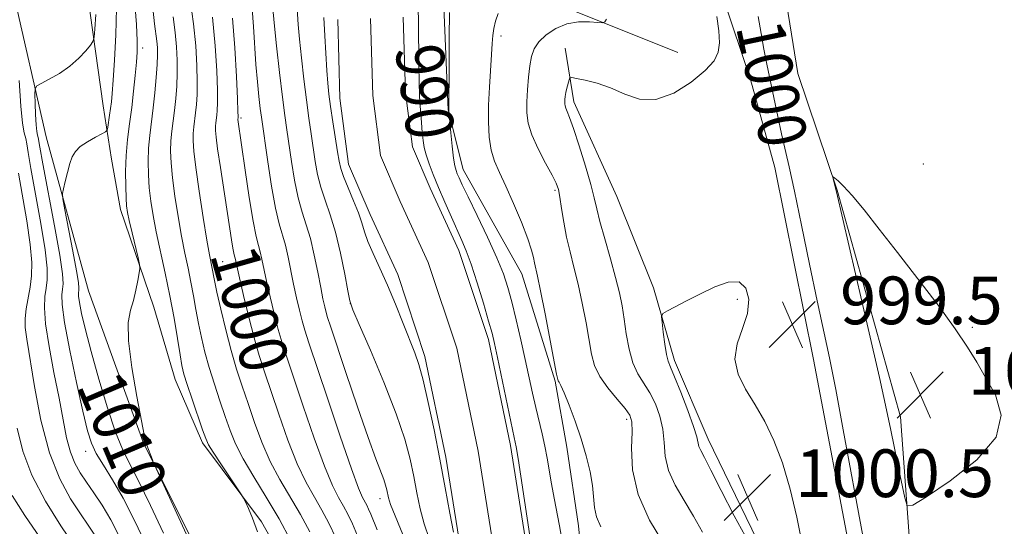
# Model space of a CAD drawing. Extents: x 2152300 to 2155200, y 337300 to 340200.
# Drawn here: x 2153269 to 2153434, y 338111 to 338196 of the extents above; entities that cross this region are included whole.
import ezdxf
from ezdxf.enums import TextEntityAlignment as Align

# ---------------------------------------------------------------- set-up
doc = ezdxf.new("R2010")
doc.units = 0
doc.header["$MEASUREMENT"] = 0
for name, color, linetype, lineweight in [('DTM HARD BREAKLINE', 7, 'Continuous', 0), ('DTM SPOT ELEVATION', 2, 'Continuous', 13), ('INDEX CONTOUR', 41, 'Continuous', 13), ('INDEX CONTOUR LABEL', 244, 'Continuous', 0), ('INTERMEDIATE CONTOUR', 44, 'Continuous', 0), ('SPOT ELEVATION', 7, 'Continuous', 0), ('STREAM - RIVER CENTERLINE', 11, 'Continuous', 0), ('STREAM - RIVER DOUBLE LINE', 5, 'Continuous', 0)]:
    doc.layers.add(name, color=color, linetype=linetype, lineweight=lineweight)
doc.styles.add('Style-ITALICS', font='ITALICS.shx')

# ---------------------------------------------------------------- blocks, each defined once
blk = doc.blocks.new('SPOT')
at = {"layer": 'SPOT ELEVATION'}
for p, q in [((-3.91, -3.91), (3.82, 3.81)), ((-1.65, 3.77), (1.72, -3.93))]:
    blk.add_line(p, q, dxfattribs=at)

msp = doc.modelspace()

# ---------------------------------------------------------------- linework, layer by layer
at = {"layer": 'DTM HARD BREAKLINE'}
for points in [[(2153273.05, 338176.38, 1010.71), (2153267.53, 338200.64, 1014.44), (2153263.98, 338212.79, 1014.3), (2153259.41, 338227.04, 1013.26), (2153248.49, 338238.74, 1008.63), (2153236.55, 338253.61, 1005.89), (2153221.42, 338265.35, 1004.38), (2153196.73, 338269.31, 1004.95), (2153175.17, 338270.08, 1005.75), (2153157.35, 338276.59, 1005.94), (2153149.02, 338284.58, 1005.56), (2153145.02, 338303.04, 1004.85), (2153148.46, 338328.79, 1004.19), (2153149.67, 338342.98, 1003.29), (2153150.89, 338358.23, 1002.82), (2153149.54, 338378.76, 1002.73), (2153142.83, 338390.41, 1002.63), (2153129.82, 338403.72, 1002.73), (2153125.16, 338410.08, 1002.68), (2153125.74, 338415.34, 1001.83), (2153137.96, 338425.72, 1001.26), (2153150.65, 338431.37, 1000.93), (2153162.81, 338436.5, 1000.93), (2153180.7, 338436.3, 1000.74)], [(2153408.14, 338105.29, 999.36), (2153401.68, 338139.04, 999.26), (2153395.2, 338171.21, 999.26), (2153391.15, 338185.99, 998.89), (2153386.57, 338199.72, 998.32), (2153381.15, 338232.94, 997.56), (2153381.62, 338275.55, 996.81), (2153383.41, 338293.95, 996.71), (2153385.12, 338305.51, 996.67), (2153386.79, 338314.43, 996.38), (2153390.1, 338327.55, 996.43), (2153373.59, 338357.2, 995.86), (2153362.72, 338373.64, 996.24), (2153356.52, 338383.7, 996.76), (2153350.83, 338392.19, 997.28), (2153345.64, 338399.09, 997.66), (2153337.28, 338404.44, 998.13), (2153328.91, 338408.74, 998.7), (2153321.57, 338410.93, 998.13)], [(2153418.13, 338104.13, 1001.67), (2153416.3, 338129.41, 1002.52), (2153405.68, 338167.41, 1002.05), (2153399.05, 338186.96, 1001.63), (2153396.1, 338205.41, 1001.58), (2153396.41, 338232.77, 1001.3), (2153398.18, 338250.64, 1000.96), (2153396.36, 338275.39, 1000.68), (2153397.11, 338295.9, 1000.68), (2153398.81, 338306.41, 1000.4), (2153399.94, 338313.76, 999.97), (2153403.74, 338324.24, 1000.3), (2153438.98, 338275.44, 1001.53)], [(2153265.7, 338272.75, 1004.19), (2153269.77, 338259.55, 1004.43), (2153271.2, 338246.38, 1004.76), (2153270.07, 338239.55, 1010.38), (2153275.16, 338224.24, 1013.4), (2153277.16, 338214.22, 1014.11), (2153278.68, 338209.47, 1013.92), (2153282.58, 338181.53, 1010.76)], [(2153378.97, 338190.46, 997.11), (2153360.11, 338198.03, 995.41), (2153349.13, 338204.47, 993.52), (2153338.2, 338214.59, 990.78)], [(2153339.62, 338200.89, 991.73), (2153340.45, 338180.89, 991.96), (2153342.97, 338170.86, 992.63), (2153352.78, 338153.39, 993.19), (2153358.36, 338135.43, 993.85), (2153360.34, 338124.36, 993.43), (2153362.3, 338111.18, 993.19), (2153363.72, 338096.43, 992.86), (2153366.73, 338083.25, 992.44), (2153376.03, 338067.88, 992.34), (2153383.8, 338056.75, 992.58), (2153394.21, 338047.16, 993.14), (2153409.36, 338036.99, 993.48), (2153418.26, 338033.21, 993.81), (2153431.35, 338026.75, 993.95), (2153446, 338019.22, 994.23), (2153455.89, 338010.16, 994.75), (2153464.75, 338002.17, 995.36), (2153473.59, 337992.6, 996.12), (2153486.6, 337979.3, 996.5), (2153501.19, 337967.03, 997.06), (2153508.51, 337962.74, 997.77), (2153517.93, 337957.9, 998.06), (2153524.78, 337958.88, 998.24)], [(2153436, 338066.16, 1001.17), (2153418.24, 338077.94, 1000.7), (2153409.89, 338084.87, 1000.46), (2153399.5, 338096.56, 1000.13), (2153392.27, 338108.75, 1000.65), (2153384.04, 338125.68, 1000.61), (2153378.4, 338138.89, 1000.42), (2153374.85, 338151.04, 999.76), (2153368.71, 338166.36, 999.28), (2153361.52, 338182.23, 998.48), (2153360.04, 338191.19, 997.44)], [(2153437.85, 337952, 1003.49), (2153420.58, 337960.61, 1002.93), (2153413.31, 337969.11, 1002.36), (2153407.65, 337980.75, 1001.7), (2153396.22, 337994.03, 1001.6), (2153386.31, 338002.04, 1001.7), (2153370.07, 338008.53, 1001.41), (2153362.21, 338011.25, 1001.32), (2153354.47, 338025.02, 1001.41), (2153344.13, 338041.97, 1002.26), (2153336.94, 338057.84, 1003.3), (2153330.78, 338071.06, 1004.77), (2153322.52, 338085.36, 1005.1), (2153316.35, 338099.11, 1005.24), (2153309.13, 338111.82, 1005.85), (2153299.28, 338125.09, 1006.33), (2153294.66, 338135.66, 1006.75), (2153291.11, 338147.8, 1007.65), (2153285.51, 338164.18, 1008.5), (2153284.02, 338172.61, 1009.16), (2153282.58, 338181.53, 1010.76)], [(2153273.05, 338176.38, 1010.71), (2153280.13, 338150.52, 1008.82), (2153289.32, 338125.16, 1008.07), (2153300.13, 338103.46, 1007.64), (2153311.95, 338078.07, 1006.93), (2153318.07, 338060.64, 1006.13), (2153324.2, 338044.79, 1005.52), (2153331.38, 338027.87, 1004.85), (2153337.53, 338013.06, 1003.25)]]:
    msp.add_polyline3d(points, dxfattribs=at)
at = {"layer": 'DTM SPOT ELEVATION'}
for p in [(2153349.28, 338193.26, 994.39), (2153289.24, 338191.26, 1007.53), (2153305.74, 338179.52, 997.71), (2153420.14, 338171.79, 1001.59), (2153358.33, 338167.38, 995.75), (2153302.64, 338155.46, 1000.99), (2153324.02, 338148.37, 991.99), (2153388.94, 338149.11, 1000.2), (2153428.35, 338144.4, 1001.93), (2153370.35, 338129.01, 995.57), (2153279.66, 338123.62, 1012.54), (2153329.03, 338115.7, 994.58)]:
    msp.add_point(p, dxfattribs=at)
at = {"layer": 'INDEX CONTOUR', "flags": 128}
for points, elevation in [([(2153292.7, 338109.9231), (2153290.5199, 338114.558), (2153288.505, 338118.717), (2153287.007, 338121.6271), (2153285.841, 338123.985), (2153284.6841, 338126.851), (2153283.31, 338130.963), (2153281.86, 338135.76), (2153280.567, 338140.356), (2153279.616, 338144.03), (2153278.994, 338146.729), (2153278.64, 338148.565), (2153278.492, 338149.674), (2153278.476, 338150.279), (2153278.521, 338150.628), (2153278.545, 338151.015), (2153278.449, 338151.925), (2153278.126, 338153.89), (2153277.524, 338157.173), (2153276.196, 338164.139), (2153275.862, 338165.953), (2153275.794, 338166.858), (2153275.934, 338167.631), (2153276.222, 338168.861), (2153276.598, 338170.387), (2153276.999, 338171.86), (2153277.404, 338173.016), (2153277.9379, 338173.922), (2153278.769, 338174.728), (2153279.9779, 338175.539), (2153281.304, 338176.285), (2153282.399, 338176.853), (2153283.012, 338177.188), (2153283.265, 338177.48), (2153283.3751, 338177.98), (2153283.689, 338179.98), (2153283.854, 338181.127), (2153283.984, 338182.205), (2153284.111, 338183.603), (2153284.279, 338185.832), (2153284.511, 338189.228), (2153284.727, 338193.433), (2153284.824, 338197.913)], 1010), ([(2153335.435, 338197.8341), (2153335.445, 338195.664), (2153335.527, 338188.278), (2153335.576, 338185.657), (2153335.663, 338183.13), (2153335.799, 338180.809), (2153335.9599, 338178.768), (2153336.113, 338177.074), (2153336.247, 338175.741), (2153336.426, 338174.58), (2153336.733, 338173.352), (2153337.236, 338171.854), (2153337.941, 338170.032), (2153338.839, 338167.871), (2153339.896, 338165.4099), (2153340.991, 338162.916), (2153342.763, 338158.972), (2153343.471, 338157.271), (2153344.275, 338155.033), (2153345.285, 338151.913), (2153346.345, 338148.468), (2153347.234, 338145.483), (2153347.808, 338143.454), (2153348.229, 338141.73), (2153348.735, 338139.368), (2153351.539, 338125.969), (2153351.843, 338124.402), (2153352.167, 338122.418), (2153355.788, 338098.351)], 990), ([(2153321.621, 338109.17), (2153320.461, 338111.591), (2153319.288, 338113.772), (2153318.019, 338115.938), (2153316.638, 338118.415), (2153315.148, 338121.554), (2153313.576, 338125.537), (2153312.045, 338129.855), (2153309.638, 338136.99), (2153308.762, 338139.731), (2153307.923, 338142.656), (2153307.024, 338146.153), (2153306.158, 338149.741), (2153305.465, 338152.72), (2153304.724, 338156.002), (2153304.622, 338156.3561), (2153304.496, 338156.848), (2153304.329, 338157.696), (2153304.102, 338159.098), (2153302.251, 338171.221), (2153301.7929, 338174.32), (2153301.534, 338176.312), (2153301.442, 338177.435), (2153301.451, 338178.115), (2153301.505, 338178.713), (2153301.665, 338179.9809), (2153301.74, 338180.77), (2153301.779, 338182.029), (2153301.755, 338184.154), (2153301.635, 338187.421), (2153301.372, 338191.612), (2153300.9149, 338196.387)], 1000), ([(2153341.319, 338110.1), (2153340.727, 338113.286), (2153339.956, 338117.504), (2153339.053, 338122.31), (2153338.076, 338127.253), (2153337.109, 338131.845), (2153336.243, 338135.587), (2153335.525, 338138.187), (2153334.831, 338140.177), (2153332.893, 338145.074), (2153331.608, 338148.287), (2153330.265, 338151.505), (2153328.988, 338154.369), (2153327.8699, 338156.805), (2153327.003, 338158.807), (2153326.425, 338160.424), (2153325.965, 338161.915), (2153325.402, 338163.59), (2153324.589, 338165.643), (2153323.681, 338167.804), (2153322.906, 338169.681), (2153322.429, 338171.039), (2153322.146, 338172.252), (2153321.887, 338173.849), (2153321.111, 338178.894), (2153320.731, 338181.458), (2153320.454, 338183.509), (2153320.2591, 338185.355), (2153320.102, 338187.468), (2153319.778, 338193.263), (2153319.593, 338196.342)], 990), ([(2153392.432, 338196.531), (2153392.908, 338193.668), (2153393.391, 338191.062), (2153393.898, 338188.5181), (2153395.699, 338179.739), (2153396.323, 338176.8489), (2153397.608, 338171.329), (2153398.51, 338167.25), (2153399.709, 338161.534), (2153401.05, 338155.022), (2153402.324, 338148.886), (2153404.356, 338139.339), (2153405.421, 338134.026), (2153406.699, 338127.256), (2153409.965, 338109.461)], 1000), ([(2153399.7829, 338108.162), (2153398.918, 338112.6081), (2153397.799, 338117.304), (2153396.493, 338121.73), (2153395.061, 338125.488), (2153393.5321, 338128.661), (2153391.924, 338131.454), (2153390.319, 338134.053), (2153389.047, 338136.5649), (2153388.496, 338139.077), (2153388.892, 338141.651), (2153389.799, 338144.2399), (2153390.617, 338146.771), (2153390.846, 338149.125), (2153390.379, 338150.996), (2153389.212, 338152.034), (2153387.387, 338152.013), (2153385.141, 338151.2189), (2153382.759, 338150.064), (2153380.51, 338148.909), (2153377.207, 338147.183), (2153376.463, 338146.739), (2153376.229, 338146.25), (2153376.304, 338145.296), (2153376.513, 338143.623), (2153376.779, 338141.632), (2153377.053, 338139.889), (2153377.319, 338138.749), (2153377.708, 338137.732), (2153378.386, 338136.148), (2153379.436, 338133.556), (2153380.611, 338130.508), (2153381.581, 338127.809), (2153382.111, 338126.061), (2153382.487, 338124.453), (2153382.784, 338123.794), (2153383.402, 338122.634), (2153384.507, 338120.493), (2153386.207, 338117.078), (2153388.384, 338112.834), (2153390.862, 338108.391)], 1000), ([(2153272.057, 338109.124), (2153269.496, 338112.888), (2153267.326, 338116.2221)], 1020)]:
    msp.add_lwpolyline(points, dxfattribs=dict(at, elevation=elevation))
at = {"layer": 'INTERMEDIATE CONTOUR', "flags": 128}
for points, elevation in [([(2153299.109, 338104.226), (2153291.485, 338120.75), (2153291.064, 338121.689), (2153290.853, 338122.216), (2153289.928, 338124.662), (2153289.721, 338125.31), (2153289.472, 338126.418), (2153289.003, 338128.776), (2153288.221, 338132.837), (2153287.382, 338137.704), (2153286.829, 338142.144), (2153286.806, 338145.235), (2153287.166, 338147.291), (2153287.665, 338148.939), (2153288.098, 338150.65), (2153288.424, 338152.287), (2153288.641, 338153.5561), (2153288.742, 338154.308), (2153288.692, 338154.955), (2153288.445, 338156.054), (2153287.451, 338160.2539), (2153286.976, 338162.306), (2153286.679, 338163.691), (2153286.5259, 338164.764), (2153286.4429, 338166.079), (2153286.38, 338168.045), (2153286.369, 338170.517), (2153286.468, 338173.206), (2153286.71, 338175.883), (2153287.045, 338178.549), (2153287.401, 338181.262), (2153287.716, 338184.028), (2153287.974, 338186.641), (2153288.171, 338188.847), (2153288.295, 338190.563), (2153288.312, 338192.415), (2153288.182, 338195.202), (2153287.862, 338199.414)], 1008), ([(2153317.276, 338110.131), (2153315.693, 338113.061), (2153312.238, 338118.898), (2153310.609, 338121.964), (2153309.192, 338125.208), (2153307.97, 338128.494), (2153306.892, 338131.643), (2153305.91, 338134.55), (2153304.983, 338137.417), (2153304.071, 338140.518), (2153303.157, 338143.996), (2153302.32, 338147.447), (2153301.66, 338150.334), (2153301.2469, 338152.268), (2153300.4169, 338156.569), (2153299.989, 338159.042), (2153299.369, 338162.861), (2153298.689, 338167.258), (2153298.121, 338171.208), (2153297.795, 338173.934), (2153297.68, 338175.666), (2153297.705, 338176.888), (2153297.807, 338178.009), (2153298.107, 338180.384), (2153298.25, 338181.765), (2153298.354, 338183.4451), (2153298.39, 338185.589), (2153298.3289, 338188.317), (2153298.133, 338191.587), (2153297.763, 338195.314), (2153297.211, 338199.35)], 1002), ([(2153337.247, 338109.014), (2153336.427, 338111.471), (2153335.76, 338114.022), (2153335.202, 338116.676), (2153334.676, 338119.4239), (2153334.076, 338122.321), (2153333.183, 338125.698), (2153331.751, 338129.951), (2153329.672, 338135.217), (2153327.397, 338140.588), (2153325.515, 338144.896), (2153324.449, 338147.3721), (2153323.954, 338148.841), (2153323.616, 338150.532), (2153323.103, 338153.343), (2153322.3981, 338156.8701), (2153321.5681, 338160.381), (2153320.682, 338163.308), (2153319.8281, 338165.736), (2153319.101, 338167.9129), (2153318.564, 338170.053), (2153318.164, 338172.228), (2153317.461, 338176.855), (2153317.0761, 338179.491), (2153316.667, 338182.529), (2153316.241, 338186.01), (2153315.843, 338189.571), (2153315.522, 338192.747), (2153315.314, 338195.188), (2153315.009, 338199.663)], 992), ([(2153308.461, 338110.155), (2153307.641, 338112.42), (2153306.944, 338114.076), (2153306.439, 338115.159), (2153306.13, 338115.782), (2153305.773, 338116.374), (2153302.338, 338121.53), (2153301.061, 338123.483), (2153300.286, 338124.756), (2153299.8039, 338125.797), (2153299.277, 338127.273), (2153297.523, 338132.375), (2153296.693, 338134.848), (2153296.153, 338136.577), (2153295.8071, 338138.011), (2153295.486, 338139.826), (2153295.052, 338142.529), (2153294.486, 338145.943), (2153293.796, 338149.718), (2153293.009, 338153.532), (2153291.502, 338160.423), (2153290.965, 338163.179), (2153290.5869, 338165.566), (2153290.336, 338167.789), (2153290.185, 338170.008), (2153290.1399, 338172.233), (2153290.214, 338174.433), (2153290.41, 338176.5999), (2153290.989, 338181.189), (2153291.272, 338183.755), (2153291.504, 338186.279), (2153291.66, 338188.458), (2153291.721, 338190.08), (2153291.696, 338191.305), (2153291.598, 338192.382), (2153291.2161, 338195.297), (2153290.929, 338197.9171)], 1006), ([(2153328.539, 338110.515), (2153327.465, 338113.117), (2153327.103, 338113.953), (2153326.787, 338114.619), (2153326.102, 338115.892), (2153325.438, 338117.449), (2153324.227, 338120.735), (2153322.344, 338126.197), (2153320.194, 338132.578), (2153317.105, 338141.816), (2153316.417, 338143.938), (2153315.962, 338145.509), (2153315.504, 338147.301), (2153315.0201, 338149.3799), (2153314.536, 338151.641), (2153313.616, 338156.206), (2153313.146, 338158.193), (2153312.096, 338161.759), (2153311.49, 338164.379), (2153310.833, 338168.081), (2153310.2, 338172.178), (2153309.124, 338179.6329), (2153308.935, 338181.116), (2153308.707, 338183.09), (2153308.455, 338185.58), (2153308.214, 338188.476), (2153307.808, 338194.838), (2153307.581, 338197.8)], 996), ([(2153334.267, 338106.29), (2153331.535, 338112.842), (2153330.792, 338114.758), (2153330.449, 338115.849), (2153330.164, 338117.188), (2153329.964, 338117.948), (2153329.6421, 338118.904), (2153328.3, 338122.385), (2153327.015, 338125.941), (2153325.234, 338131.119), (2153323.308, 338136.836), (2153320.711, 338144.613), (2153320.229, 338146.09), (2153319.981, 338146.936), (2153319.744, 338147.874), (2153319.451, 338149.2), (2153319.072, 338151.102), (2153318.585, 338153.663), (2153318.006, 338156.5409), (2153317.357, 338159.289), (2153316.663, 338161.6), (2153315.962, 338163.747), (2153315.296, 338166.146), (2153314.698, 338169.067), (2153314.182, 338172.203), (2153313.397, 338177.507), (2153313.062, 338179.906), (2153312.671, 338182.9819), (2153312.183, 338187.135), (2153311.677, 338191.631), (2153311.263, 338195.452), (2153311.022, 338197.841)], 994), ([(2153289.723, 338108.193), (2153287.855, 338112.056), (2153285.931, 338115.7939), (2153284.157, 338118.882), (2153282.636, 338121.331), (2153281.451, 338123.2869), (2153280.625, 338124.997), (2153279.952, 338127.107), (2153279.17, 338130.3649), (2153278.11, 338135.1729), (2153276.989, 338140.571), (2153276.1149, 338145.2519), (2153275.715, 338148.24), (2153275.674, 338149.871), (2153275.793, 338150.812), (2153275.881, 338151.739), (2153275.777, 338153.386), (2153275.327, 338156.497), (2153274.456, 338161.439), (2153272.51, 338171.834), (2153272, 338174.615), (2153271.705, 338176.259), (2153271.608, 338176.634), (2153271.49, 338177.266), (2153271.375, 338178.379), (2153271.283, 338180.073), (2153271.216, 338181.96), (2153271.1731, 338183.529), (2153271.19, 338184.4221), (2153271.4569, 338184.882), (2153272.202, 338185.3029), (2153273.5611, 338186.003), (2153275.286, 338186.988), (2153277.038, 338188.19), (2153278.528, 338189.515), (2153279.677, 338190.77), (2153280.459, 338191.74), (2153280.88, 338192.341), (2153281.067, 338193.034), (2153281.184, 338194.411), (2153281.349, 338196.863)], 1012), ([(2153314.091, 338108.672), (2153312.098, 338112.349), (2153309.935, 338115.984), (2153307.838, 338119.38), (2153306.069, 338122.3739), (2153304.808, 338124.878), (2153303.896, 338127.133), (2153303.085, 338129.458), (2153302.1891, 338132.085), (2153301.253, 338134.896), (2153300.3821, 338137.683), (2153299.655, 338140.286), (2153299.063, 338142.729), (2153298.573, 338145.08), (2153298.15, 338147.399), (2153297.749, 338149.705), (2153297.327, 338152.01), (2153296.846, 338154.349), (2153296.314, 338156.867), (2153295.746, 338159.733), (2153295.167, 338163.02), (2153294.638, 338166.412), (2153294.228, 338169.498), (2153293.99, 338171.971), (2153293.91, 338173.95), (2153293.959, 338175.66), (2153294.108, 338177.304), (2153294.548, 338180.787), (2153294.761, 338182.76), (2153294.9291, 338184.862), (2153295.025, 338187.023), (2153295.025, 338189.199), (2153294.915, 338191.446), (2153294.681, 338193.848), (2153294.324, 338196.468)], 1004), ([(2153325.261, 338109.479), (2153324.39, 338111.491), (2153323.627, 338113.096), (2153322.883, 338114.483), (2153322.06, 338115.915), (2153321.0381, 338117.932), (2153319.688, 338121.145), (2153317.96, 338125.867), (2153316.119, 338131.217), (2153313.372, 338139.403), (2153312.589, 338141.834), (2153311.942, 338144.083), (2153311.264, 338146.7269), (2153310.589, 338149.56), (2153310, 338152.1801), (2153309.225, 338155.87), (2153308.935, 338157.098), (2153308.627, 338158.167), (2153308.246, 338159.651), (2153307.742, 338162.213), (2153307.095, 338166.207), (2153306.415, 338170.766), (2153305.196, 338179.256), (2153305.224, 338179.578), (2153305.229, 338179.775), (2153305.204, 338180.612), (2153305.12, 338182.719), (2153304.949, 338186.479), (2153304.6761, 338191.267), (2153304.287, 338196.214)], 998), ([(2153340.675, 338197.164), (2153340.621, 338193.017), (2153340.5991, 338188.255), (2153340.585, 338180.83), (2153340.604, 338180.267), (2153340.905, 338176.998), (2153341.124, 338174.788), (2153341.352, 338172.806), (2153341.56, 338171.498), (2153341.7611, 338170.712), (2153341.98, 338170.144), (2153342.272, 338169.475), (2153342.806, 338168.323), (2153343.777, 338166.289), (2153345.285, 338163.165), (2153347.025, 338159.511), (2153348.596, 338156.0751), (2153349.699, 338153.388), (2153350.461, 338151.108), (2153351.113, 338148.676), (2153351.836, 338145.688), (2153352.604, 338142.357), (2153353.34, 338139.053), (2153354.569, 338133.403), (2153355.121, 338130.976), (2153356.199, 338126.58), (2153356.668, 338124.523), (2153357.06, 338122.495), (2153357.795, 338118.189), (2153358.234, 338115.778), (2153359.101, 338111.141), (2153359.426, 338109.267)], 992), ([(2153348.838, 338197.02), (2153348.388, 338195.724), (2153348.088, 338194.512), (2153347.925, 338193.341), (2153347.831, 338191.975), (2153347.726, 338190.131), (2153347.365, 338184.696), (2153347.224, 338181.672), (2153347.2, 338178.844), (2153347.335, 338176.309), (2153347.669, 338174.122), (2153348.234, 338172.258), (2153349.047, 338170.389), (2153350.118, 338168.1111), (2153351.414, 338165.186), (2153352.724, 338162.0449), (2153353.793, 338159.286), (2153354.438, 338157.356), (2153354.762, 338156.104), (2153354.939, 338155.23), (2153355.434, 338153.023), (2153355.947, 338150.557), (2153356.706, 338146.693), (2153358.635, 338136.556), (2153358.812, 338135.704), (2153358.909, 338135.455), (2153359.059, 338135.227), (2153359.362, 338134.655), (2153359.908, 338133.431), (2153360.745, 338131.359), (2153361.747, 338128.681), (2153362.745, 338125.752), (2153363.5921, 338122.884), (2153364.234, 338120.228), (2153364.64, 338117.892), (2153364.976, 338114.2519), (2153365.332, 338112.664), (2153366.055, 338111.013)], 994), ([(2153366.982, 338196.069), (2153366.712, 338195.604), (2153366.343, 338195.459), (2153365.561, 338195.509), (2153364.152, 338195.62), (2153362.309, 338195.61), (2153360.3289, 338195.29), (2153358.477, 338194.531), (2153356.889, 338193.462), (2153355.6709, 338192.272), (2153354.885, 338191.091), (2153354.425, 338189.81), (2153354.143, 338188.26), (2153353.919, 338186.342), (2153353.742, 338184.238), (2153353.629, 338182.202), (2153353.622, 338180.399), (2153353.848, 338178.649), (2153354.459, 338176.6829), (2153355.5209, 338174.349), (2153356.773, 338171.96), (2153357.868, 338169.946), (2153358.55, 338168.58), (2153358.92, 338167.509), (2153359.169, 338166.224), (2153359.457, 338164.348), (2153359.83, 338162.025), (2153360.301, 338159.532), (2153360.878, 338157.065), (2153361.532, 338154.509), (2153362.228, 338151.67), (2153362.925, 338148.456), (2153363.568, 338145.173), (2153364.502, 338139.912), (2153364.998, 338138.014), (2153365.8489, 338136.207), (2153367.207, 338134.266), (2153368.769, 338132.371), (2153370.115, 338130.805), (2153370.925, 338129.704), (2153371.26, 338128.609), (2153371.278, 338126.91), (2153371.184, 338124.16), (2153371.377, 338120.543), (2153372.304, 338116.404), (2153374.215, 338112.115), (2153376.582, 338108.159)], 996), ([(2153385.465, 338196.496), (2153385.829, 338194.124), (2153385.932, 338192.114), (2153385.731, 338190.518), (2153385.021, 338189.082), (2153383.554, 338187.476), (2153381.201, 338185.529), (2153378.295, 338183.7), (2153375.29, 338182.607), (2153372.545, 338182.67), (2153370.046, 338183.514), (2153367.689, 338184.566), (2153365.427, 338185.361), (2153363.44, 338185.866), (2153361.9699, 338186.157), (2153361.168, 338186.286), (2153360.842, 338186.217), (2153360.711, 338185.892), (2153360.362, 338184.525), (2153360.19, 338183.766), (2153360.078, 338183.135), (2153360.018, 338182.632), (2153359.993, 338182.224), (2153359.991, 338181.876), (2153360.035, 338181.537), (2153360.153, 338181.1561), (2153360.383, 338180.627), (2153360.794, 338179.62), (2153361.463, 338177.75), (2153362.416, 338174.829), (2153363.459, 338171.441), (2153364.351, 338168.362), (2153364.928, 338166.127), (2153365.357, 338164.288), (2153365.889, 338162.156), (2153366.694, 338159.249), (2153367.638, 338155.933), (2153368.509, 338152.784), (2153369.145, 338150.219), (2153369.593, 338148.019), (2153369.952, 338145.808), (2153370.317, 338143.325), (2153370.7719, 338140.772), (2153371.399, 338138.469), (2153372.248, 338136.6319), (2153374.25, 338133.477), (2153375.18, 338131.63), (2153375.936, 338129.559), (2153376.43, 338127.36), (2153376.647, 338125.111), (2153376.856, 338122.808), (2153377.395, 338120.428), (2153378.499, 338117.955), (2153379.992, 338115.397), (2153381.593, 338112.771), (2153383.084, 338110.107)], 998), ([(2153285.34, 338109.341), (2153283.866, 338112.154), (2153282.42, 338114.602), (2153281.055, 338116.683), (2153279.819, 338118.464), (2153278.7491, 338120.044), (2153277.845, 338121.647), (2153277.099, 338123.529), (2153276.482, 338125.916), (2153275.891, 338128.907), (2153275.205, 338132.572), (2153274.359, 338136.858), (2153273.525, 338141.2229), (2153272.9319, 338145.004), (2153272.743, 338147.714), (2153272.847, 338149.577), (2153273.066, 338150.995), (2153273.23, 338152.4), (2153273.203, 338154.34), (2153272.856, 338157.395), (2153272.13, 338161.848), (2153270.465, 338171.058), (2153270.0139, 338173.738), (2153269.79, 338175.19), (2153269.621, 338176.072), (2153269.373, 338177.027), (2153269.071, 338178.64), (2153268.777, 338181.478), (2153268.542, 338185.7981)], 1014), ([(2153281.095, 338109.755), (2153280.074, 338111.298), (2153278.778, 338113.176), (2153277.1269, 338115.671), (2153275.312, 338119.01), (2153273.59, 338123.405), (2153272.172, 338128.8551), (2153271.081, 338134.506), (2153269.778, 338142.44), (2153269.522, 338144.394), (2153269.507, 338145.89), (2153269.699, 338147.524), (2153270.338, 338151.179), (2153270.578, 338153.061), (2153270.628, 338155.295), (2153270.386, 338158.294), (2153269.805, 338162.257), (2153268.42, 338170.283)], 1016), ([(2153432.305, 338126.042), (2153433.1361, 338129.725), (2153432.186, 338133.087), (2153430.549, 338136.0349), (2153429.0589, 338138.573), (2153427.516, 338141.117), (2153425.458, 338144.185), (2153422.58, 338148.12), (2153419.197, 338152.5601), (2153415.779, 338156.966), (2153412.7291, 338160.873), (2153410.173, 338164.094), (2153408.171, 338166.517), (2153406.752, 338168.086), (2153405.828, 338168.978), (2153405.284, 338169.429), (2153405.011, 338169.632), (2153404.935, 338169.614), (2153404.991, 338169.361), (2153405.411, 338167.759), (2153405.558, 338167.151), (2153410.868, 338144.217), (2153412.74, 338136.021), (2153413.943, 338130.578), (2153414.655, 338127.168), (2153415.203, 338124.442), (2153415.836, 338121.384), (2153417.009, 338115.861), (2153417.416, 338114.589), (2153418.352, 338114.629), (2153420.619, 338116.017), (2153424.607, 338118.69), (2153429.0589, 338122.21), (2153432.305, 338126.042)], 1002), ([(2153277.738, 338107.887), (2153275.527, 338111.163), (2153272.946, 338115.291), (2153270.6431, 338119.629), (2153269.112, 338123.679), (2153268.206, 338127.518)], 1018)]:
    msp.add_lwpolyline(points, dxfattribs=dict(at, elevation=elevation))
at = {"layer": 'STREAM - RIVER CENTERLINE'}
msp.add_polyline3d([(2153444.27, 337999.45, 991.49), (2153431.74, 338008.92, 991.34), (2153419.91, 338015.55, 991.11), (2153408.37, 338022.01, 990.83), (2153399.66, 338026.74, 990.68), (2153389.76, 338033.34, 990.45), (2153376.69, 338045.17, 990.35), (2153363.91, 338058.76, 990.07), (2153356.23, 338067.58, 989.88), (2153353.23, 338074.67, 989.79), (2153351.38, 338084.99, 989.79), (2153349.93, 338096.56, 989.79), (2153347.95, 338108.26, 989.69), (2153345.47, 338123.65, 989.6), (2153341.88, 338140.95, 989.6), (2153337.1, 338155.29, 989.41), (2153332.38, 338165.54, 989.31), (2153329.12, 338173.23, 989.22), (2153327.8, 338183.27, 989.08), (2153327.43, 338196.2, 988.98)], dxfattribs=at)
at = {"layer": 'STREAM - RIVER DOUBLE LINE'}
for points in [[(2153440.73, 337995.23, 991.49), (2153428.72, 338004.31, 991.34), (2153417.22, 338010.75, 991.11), (2153405.71, 338017.19, 990.83), (2153396.82, 338022.03, 990.68), (2153386.37, 338028.99, 990.45), (2153372.83, 338041.24, 990.35), (2153359.83, 338055.07, 990.07), (2153351.51, 338064.63, 989.88), (2153347.92, 338073.09, 989.79), (2153345.94, 338084.16, 989.79), (2153344.49, 338095.76, 989.79), (2153342.52, 338107.36, 989.69), (2153340.06, 338122.65, 989.6), (2153336.56, 338139.52, 989.6), (2153331.98, 338153.26, 989.41), (2153327.35, 338163.31, 989.31), (2153323.76, 338171.77, 989.22), (2153322.31, 338182.83, 989.08), (2153321.93, 338196, 988.98)], [(2153434.75, 338013.54, 991.34), (2153422.59, 338020.35, 991.11), (2153411.03, 338026.82, 990.83), (2153402.51, 338031.46, 990.68), (2153393.15, 338037.69, 990.45), (2153380.54, 338049.1, 990.35), (2153367.99, 338062.45, 990.07), (2153360.95, 338070.53, 989.88), (2153358.53, 338076.25, 989.79), (2153356.82, 338085.81, 989.79), (2153355.38, 338097.36, 989.79), (2153353.37, 338109.15, 989.69), (2153350.88, 338124.64, 989.6), (2153347.2, 338142.39, 989.6), (2153342.22, 338157.31, 989.41), (2153337.41, 338167.76, 989.31), (2153334.47, 338174.69, 989.22), (2153333.29, 338183.71, 989.08), (2153332.92, 338196.4, 988.98)]]:
    msp.add_polyline3d(points, dxfattribs=at)

# ---------------------------------------------------------------- block references
at = {"layer": 'SPOT ELEVATION'}
for p in [(2153398.158, 338144.944, 999.465), (2153419.618, 338133.141, 1002.364), (2153390.648, 338115.974, 1000.53)]:
    msp.add_blockref('SPOT', p, dxfattribs=at)

# ---------------------------------------------------------------- texts
at = {"layer": 'INDEX CONTOUR LABEL', "style": 'Style-ITALICS', "width": 0.875}
for s, rotation, p in [('1000', 281.900002, (2153392.583, 338195.622, 1000)), ('990', 277.900002, (2153335.484, 338191.8, 990)), ('1000', 285.900002, (2153304.324, 338157.726, 1000)), ('1010', 293.000001, (2153281.729, 338136.226, 1010))]:
    msp.add_text(s, height=8, rotation=rotation, dxfattribs=at).set_placement(p, align=Align.MIDDLE_LEFT)
at = {"layer": 'SPOT ELEVATION', "style": 'Style-ITALICS'}
for s, p in [('999.5', (2153406.158, 338144.944, 999.465)), ('1002.4', (2153427.618, 338133.141, 1002.364)), ('1000.5', (2153398.648, 338115.974, 1000.53))]:
    msp.add_text(s, height=8, dxfattribs=at).set_placement(p)

doc.saveas('drawing.dxf')
